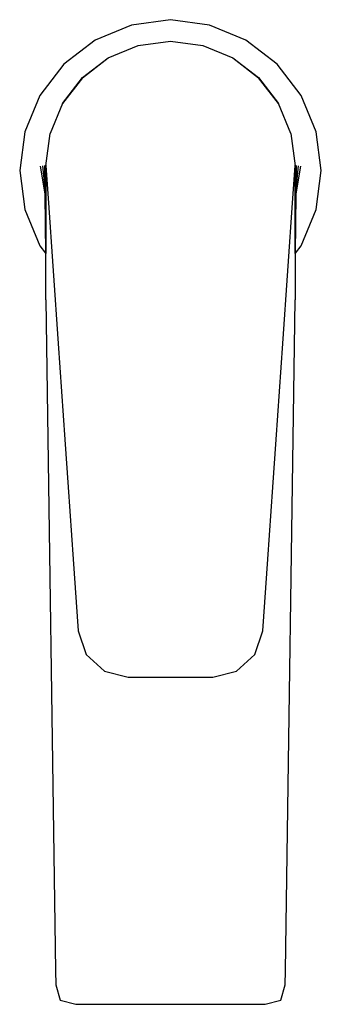
# Model space of a CAD drawing. Extents: x -0.023 to 0.023, y -0.075 to 0.075.
import ezdxf

# ---------------------------------------------------------------- set-up
doc = ezdxf.new("R2010")
doc.units = 0
doc.layers.get('0').update_dxf_attribs({"linetype": 'CONTINUOUS'})

msp = doc.modelspace()

# ---------------------------------------------------------------- linework, layer by layer
at = {"linetype": 'CONTINUOUS'}
for p, q in [((0, 0.075133), (-0.005955, 0.074291)), ((0.005955, 0.074291), (0, 0.075133)), ((-0.005955, 0.074291), (-0.011505, 0.071992)), ((0.011505, 0.071992), (0.005955, 0.074291)), ((-0.011505, 0.071992), (-0.01627, 0.068334)), ((-0.0095, 0.069314), (-0.004918, 0.071212)), ((-0.0095, 0.069306), (-0.004918, 0.071208)), ((-0.004918, 0.071208), (0, 0.071857)), ((0, 0.071857), (0.004918, 0.071208)), ((0.004918, 0.071212), (0.0095, 0.069314)), ((0.004918, 0.071208), (0.0095, 0.069306)), ((0.01627, 0.068334), (0.011505, 0.071992)), ((-0.013435, 0.066292), (-0.0095, 0.069314)), ((-0.013435, 0.06628), (-0.0095, 0.069306)), ((0.0095, 0.069314), (0.013435, 0.066292)), ((0.0095, 0.069306), (0.013435, 0.06628)), ((-0.01627, 0.068334), (-0.019927, 0.063565)), ((0.019927, 0.063565), (0.01627, 0.068334)), ((-0.016455, 0.062354), (-0.013435, 0.066292)), ((-0.013435, 0.06628), (-0.016455, 0.062337)), ((0.013435, 0.066292), (0.016455, 0.062354)), ((0.016454, 0.062337), (0.013435, 0.06628)), ((-0.019927, 0.063565), (-0.022225, 0.05801)), ((0.022225, 0.05801), (0.019927, 0.063565)), ((-0.016455, 0.062337), (-0.018353, 0.057745)), ((0.018353, 0.057745), (0.016454, 0.062337)), ((-0.022225, 0.05801), (-0.023, 0.052143)), ((-0.019, 0.052817), (-0.018353, 0.057745)), ((0.018353, 0.057745), (0.019, 0.052817)), ((0.023, 0.052143), (0.022225, 0.05801)), ((-0.019866, 0.052758), (-0.019166, 0.048582)), ((-0.019544, 0.052821), (-0.019176, 0.049352)), ((-0.019222, 0.052884), (-0.019047, 0.039498)), ((-0.019034, 0.052921), (-0.019012, 0.039452)), ((-0.019, 0.032363), (-0.018992, 0.052875)), ((-0.019, 0.052817), (-0.018657, 0.047872)), ((0.018657, 0.047872), (0.019, 0.052817)), ((0.018992, 0.052883), (0.019, 0.032363)), ((0.019012, 0.039452), (0.019034, 0.052921)), ((0.019048, 0.039499), (0.019223, 0.052884)), ((0.019166, 0.048575), (0.019869, 0.052757)), ((0.019176, 0.049344), (0.019546, 0.052821)), ((-0.023, 0.052143), (-0.022218, 0.046188)), ((0.022218, 0.046188), (0.023, 0.052143)), ((-0.018657, 0.047872), (-0.017888, 0.036788)), ((0.017888, 0.036788), (0.018657, 0.047872)), ((-0.022218, 0.046188), (-0.019922, 0.040639)), ((0.019922, 0.040639), (0.022218, 0.046188)), ((-0.019922, 0.040639), (-0.019047, 0.039498)), ((0.019048, 0.039499), (0.019922, 0.040639)), ((-0.017888, 0.036788), (-0.017119, 0.025704)), ((0.017119, 0.025704), (0.017888, 0.036788)), ((-0.019, 0.032363), (-0.01755, -0.069955)), ((0.01755, -0.069955), (0.019, 0.032363)), ((-0.017119, 0.025704), (-0.016612, 0.018395)), ((0.016612, 0.018395), (0.017119, 0.025704)), ((-0.016612, 0.018395), (-0.016105, 0.011086)), ((0.016105, 0.011086), (0.016612, 0.018395)), ((-0.016105, 0.011086), (-0.015598, 0.003776)), ((0.015598, 0.003776), (0.016105, 0.011086)), ((-0.015598, 0.003776), (-0.014838, -0.007188)), ((0.014838, -0.007188), (0.015598, 0.003776)), ((-0.014838, -0.007188), (-0.014077, -0.018152)), ((0.014077, -0.018152), (0.014838, -0.007188)), ((-0.014077, -0.018152), (-0.012856, -0.021725)), ((0.012856, -0.021725), (0.014077, -0.018152)), ((-0.012856, -0.021725), (-0.010085, -0.024284)), ((0.010085, -0.024284), (0.012856, -0.021725)), ((-0.010085, -0.024284), (-0.006432, -0.025211)), ((-0.006432, -0.025211), (-0.003216, -0.025211)), ((-0.003216, -0.025211), (0, -0.025211)), ((0, -0.025211), (0.003216, -0.025211)), ((0.003216, -0.025211), (0.006432, -0.025211)), ((0.006432, -0.025211), (0.010085, -0.024284)), ((-0.01755, -0.069955), (-0.017514, -0.072137)), ((0.017514, -0.072137), (0.01755, -0.069955)), ((-0.017514, -0.072137), (-0.016852, -0.074515)), ((0.016852, -0.074515), (0.017514, -0.072137)), ((-0.016852, -0.074515), (-0.014454, -0.075133)), ((-0.014454, -0.075133), (-0.012511, -0.075133)), ((-0.012511, -0.075133), (0, -0.075133)), ((0, -0.075133), (0.012511, -0.075133)), ((0.012511, -0.075133), (0.014454, -0.075133)), ((0.014454, -0.075133), (0.016852, -0.074515))]:
    msp.add_line(p, q, dxfattribs=at)

doc.saveas('drawing.dxf')
